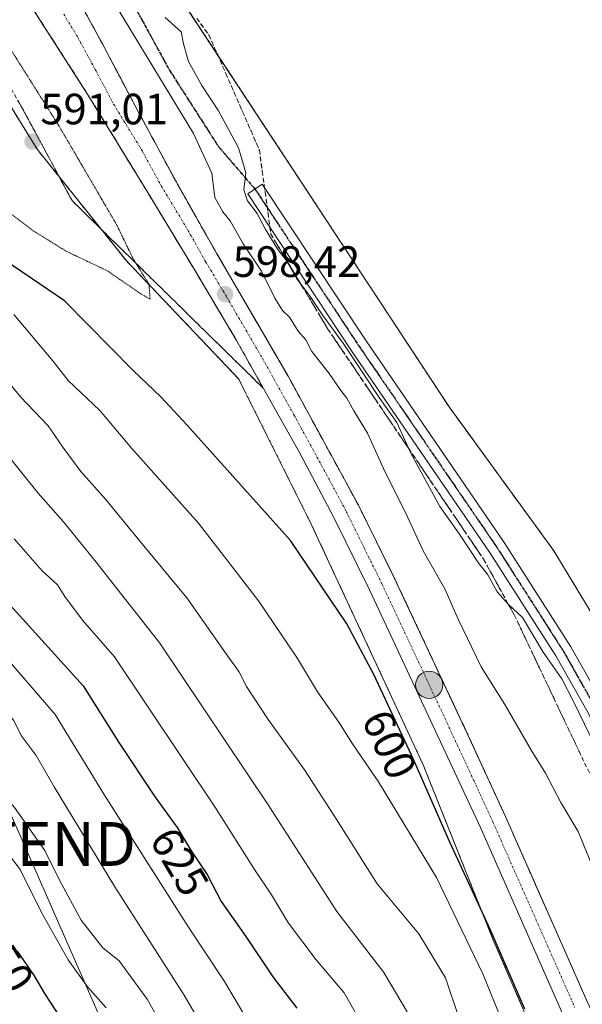
# Model space of a CAD drawing. Units: metres. Extents: x 631018 to 634471, y 4745873 to 4748252.
# Drawn here: x 632316 to 632445, y 4746712 to 4746937 of the extents above; entities that cross this region are included whole.
import ezdxf
from ezdxf.enums import TextEntityAlignment as Align

# ---------------------------------------------------------------- set-up
doc = ezdxf.new("R2010")
doc.units = ezdxf.units.M
doc.header["$MEASUREMENT"] = 0
for name, pattern in [('TRAZO_Y_PUNTO', [1, 0.5, -0.25, 0, -0.25]), ('TRAZOS', [0.75, 0.5, -0.25]), ('TRAZOS2', [0.375, 0.25, -0.125]), ('TRAZOSX2', [1.5, 1, -0.5])]:
    doc.linetypes.add(name, pattern=pattern)
doc.layers.get('0').update_dxf_attribs({"lineweight": 5})
for name, color, linetype, lineweight in [('Arbolado forestal', 92, 'TRAZOS', 0), ('Arbolado forestal CxS', 92, 'Continuous', 0), ('Carretera de calzada única', 19, 'Continuous', 13), ('Carretera de calzada única Cxs', 19, 'Continuous', 13), ('Carretera de calzada única eje', 19, 'TRAZO_Y_PUNTO', 0), ('Carátula', 7, 'Continuous', 5), ('Curva de nivel maestra', 36, 'Continuous', 30), ('Curva de nivel normal', 36, 'Continuous', 0), ('Curva de nivel normal depresión', 36, 'TRAZOS2', 0), ('Núcleo urbano', 19, 'Continuous', 0), ('Núcleo urbano CxS', 19, 'Continuous', 0), ('Pista pavimentada', 135, 'Continuous', 13), ('Pista pavimentada Cxs', 135, 'Continuous', 0), ('Pista pavimentada eje', 135, 'TRAZO_Y_PUNTO', 0), ('Punto de cota en terreno', 7, 'Continuous', 0), ('Punto kilométrico de carretera', 7, 'Continuous', 0), ('Ruta', 19, 'TRAZOS2', 30), ('Rótulo de curva de nivel directora', 19, 'Continuous', 0), ('Rótulo de punto de cota en terreno', 19, 'Continuous', 0), ('Senda', 19, 'TRAZOSX2', 0), ('Talud superficial', 39, 'TRAZOSX2', 0), ('Tendido', 6, 'Continuous', 0), ('Torre de tendido puntual', 7, 'Continuous', 0)]:
    doc.layers.add(name, color=color, linetype=linetype, lineweight=lineweight)
doc.styles.add('Arial', font='txt', dxfattribs={"height": 0.2})

# ---------------------------------------------------------------- blocks, each defined once
blk = doc.blocks.new('*U155')
at = {"layer": 'Arbolado forestal CxS', "color": 92, "linetype": 'Continuous', "lineweight": 0}
blk.add_polyline3d([(632290.68, 4746966.18, 593.93), (632303.42, 4746934.1, 591.54), (632320.05, 4746907.25, 591.12), (632340.5, 4746881.68, 594.57), (632366.08, 4746854.82, 597.61), (632382.7, 4746821.58, 598.27), (632408.27, 4746766.59, 599.13), (632424.21, 4746726.74, 600.18), (632447.91, 4746671.97, 602.04)], dxfattribs=at)
blk = doc.blocks.new('*U197')
at = {"layer": 'Curva de nivel normal', "color": 36, "linetype": 'Continuous', "lineweight": 0}
blk.add_polyline3d([(632350.14, 4746704.24, 640), (632345.2, 4746713.05, 640), (632338.76, 4746721.77, 640), (632335.05, 4746724.75, 640), (632330.08, 4746731.12, 640), (632325.12, 4746740.2, 640), (632321.77, 4746747.02, 640), (632314.89, 4746756.8, 640), (632306.95, 4746765.86, 640), (632301.07, 4746774.98, 640), (632282.34, 4746799.25, 640), (632265.99, 4746818.57, 640), (632258.31, 4746828.42, 640), (632254.24, 4746832.82, 640), (632244.39, 4746843.76, 640), (632230.9, 4746857.2, 640), (632216.03, 4746869.83, 640)], dxfattribs=at)
blk = doc.blocks.new('*U200')
at = {"layer": 'Curva de nivel normal', "color": 36, "linetype": 'Continuous', "lineweight": 0}
blk.add_polyline3d([(632215.71, 4746856.65, 645), (632220, 4746853.54, 645), (632224.15, 4746851.79, 645), (632229.65, 4746847.74, 645), (632235.76, 4746840.34, 645), (632248.39, 4746826.41, 645), (632259.89, 4746813.04, 645), (632272.44, 4746799.14, 645), (632286.86, 4746781.15, 645), (632290.45, 4746775.46, 645), (632293.9, 4746768.48, 645), (632297.65, 4746763.89, 645), (632301.15, 4746759.1, 645), (632309.25, 4746751.64, 645), (632316.13, 4746742.66, 645), (632320.94, 4746732.99, 645), (632327.12, 4746722, 645), (632331.52, 4746715.84, 645), (632335.84, 4746711.03, 645)], dxfattribs=at)
blk = doc.blocks.new('*U203')
at = {"layer": 'Curva de nivel normal', "color": 36, "linetype": 'Continuous', "lineweight": 0}
blk.add_polyline3d([(632210.03, 4746932.99, 615), (632219.58, 4746929.16, 615), (632226.49, 4746925.06, 615), (632235.6, 4746918.18, 615), (632243.83, 4746910.17, 615), (632253.67, 4746899.31, 615), (632263.3, 4746891.3, 615), (632270.69, 4746883.92, 615), (632280.08, 4746875.36, 615), (632285.06, 4746871.88, 615), (632289.03, 4746867.9, 615), (632296.69, 4746858.31, 615), (632302.39, 4746850.43, 615), (632308.39, 4746843.37, 615), (632320.23, 4746828.7, 615), (632326.02, 4746822.15, 615), (632333.24, 4746813.26, 615), (632348.06, 4746794.37, 615), (632372.81, 4746757.48, 615), (632388.52, 4746733.07, 615), (632399.26, 4746719.12, 615), (632404.6, 4746710.12, 615)], dxfattribs=at)
blk = doc.blocks.new('*U217')
at = {"layer": 'Curva de nivel maestra', "color": 36, "linetype": 'Continuous', "lineweight": 30}
blk.add_polyline3d([(632217.58, 4746906.53, 625), (632233.2, 4746894.58, 625), (632244.01, 4746884.79, 625), (632251.47, 4746878.18, 625), (632263.2, 4746866.11, 625), (632273.4, 4746853.52, 625), (632280.75, 4746842.72, 625), (632284.1, 4746839.16, 625), (632288.04, 4746836.51, 625), (632293.41, 4746829.34, 625), (632299.28, 4746821.9, 625), (632304.84, 4746814.38, 625), (632313.87, 4746803.05, 625), (632330.53, 4746784.67, 625), (632338.72, 4746771.69, 625), (632346.98, 4746759.18, 625), (632352.03, 4746752.29, 625), (632355.23, 4746746.9, 625), (632358.86, 4746741.54, 625), (632362.1, 4746735.33, 625), (632367.7, 4746727.33, 625), (632373.88, 4746718.13, 625), (632379.41, 4746710.99, 625)], dxfattribs=at)
blk = doc.blocks.new('*U219')
at = {"layer": 'Curva de nivel maestra', "color": 36, "linetype": 'Continuous', "lineweight": 30}
blk.add_polyline3d([(632326.37, 4746707.29, 650), (632321.78, 4746714.36, 650), (632319.4, 4746718.34, 650), (632315.56, 4746724.03, 650)], dxfattribs=at)
blk = doc.blocks.new('5PATER')
at = {"layer": 'Carátula', "linetype": 'Continuous', "lineweight": 5}
h = blk.add_hatch(color=250, dxfattribs=at)
edge = h.paths.add_edge_path()
edge.add_ellipse((0, 0.01), major_axis=(-1.33, -1.34), ratio=0.999422, start_angle=0, end_angle=360)
blk = doc.blocks.new('5HITCA')
at = {"layer": 'Carátula', "linetype": 'Continuous', "lineweight": 5}
h = blk.add_hatch(color=1, dxfattribs=at)
edge = h.paths.add_edge_path()
edge.add_arc((0, 0), 3.1, 0.0011, 360.0011)
at = {"layer": 'Carátula', "color": 250, "linetype": 'Continuous', "lineweight": 5}
blk.add_circle((0, 0, 0), 3.1, dxfattribs=at)
blk = doc.blocks.new('5TTEND')
blk.add_text('5TTEND', height=10).set_placement((0, 0), align=Align.MIDDLE_CENTER)

msp = doc.modelspace()

# ---------------------------------------------------------------- linework, layer by layer
at = {"layer": 'Arbolado forestal', "color": 92, "linetype": 'TRAZOS', "lineweight": 0}
for points in [[(632213.02, 4747097.13, 597.14), (632258.76, 4747024.14, 597.88), (632269.42, 4747009.47, 597.44), (632274.33, 4747002.72, 597.48), (632290.68, 4746966.18, 593.93), (632303.42, 4746934.1, 591.54), (632320.04, 4746907.25, 591.12), (632340.5, 4746881.68, 594.57), (632366.08, 4746854.82, 597.61), (632382.7, 4746821.58, 598.27), (632408.27, 4746766.59, 599.13), (632424.21, 4746726.74, 600.18), (632447.91, 4746671.97, 602.04), (632491.38, 4746597.81, 603.3), (632523.35, 4746541.54, 607.25), (632550.23, 4746516.85, 599.18)], [(632468.67, 4746744.18, 587.91), (632462.9, 4746757.83, 588.67), (632456.48, 4746779.23, 588.32), (632447.55, 4746799.9, 587.08), (632438.14, 4746815.48, 587.39), (632414.19, 4746848.37, 587.46), (632346.12, 4746951.93, 589.39), (632297.56, 4747025.81, 593.54), (632292.26, 4747033.86, 593.74)]]:
    msp.add_polyline3d(points, dxfattribs=at)
at = {"layer": 'Arbolado forestal CxS', "color": 92, "linetype": 'Continuous', "lineweight": 0}
msp.add_polyline3d([(632447.55, 4746799.9, 587.08), (632438.14, 4746815.48, 587.39), (632414.19, 4746848.37, 587.46), (632346.12, 4746951.93, 589.39)], dxfattribs=at)
at = {"layer": 'Carretera de calzada única', "color": 19, "linetype": 'Continuous', "lineweight": 13}
for points in [[(632613.8, 4746415.07, 599.42), (632606.1, 4746429.16, 599.43), (632564.64, 4746500.32, 599.25), (632555.25, 4746516.05, 599.18), (632545.5, 4746531.56, 599.14), (632526.82, 4746560.09, 599), (632500.19, 4746600.42, 599.02), (632488.67, 4746618.64, 598.85), (632468.78, 4746652.13, 598.78), (632460.51, 4746667.43, 598.91), (632449.98, 4746688.54, 598.77), (632440.03, 4746709.93, 598.71), (632421.35, 4746752.23, 598.52), (632396.01, 4746806.59, 598.4), (632387.87, 4746823.08, 598.2), (632380.05, 4746837.77, 598.25), (632365.6, 4746863.58, 598.23), (632356.07, 4746879.61, 598.2), (632344.92, 4746898.01, 598.12), (632331.64, 4746919.71, 598.21), (632278.76, 4747002.15, 597.98)], [(632320.55, 4746956.56, 597.85), (632327.05, 4746945.88, 597.82), (632335.03, 4746931.19, 598.03), (632343.37, 4746915.43, 598.2), (632351.85, 4746899.73, 598.3), (632361.03, 4746883.51, 598.35), (632377.41, 4746855.39, 598.29), (632393.46, 4746825.93, 598.31), (632401.66, 4746809.33, 598.59), (632418.35, 4746773.76, 598.57), (632427.05, 4746754.81, 598.72), (632445.75, 4746712.51, 598.73), (632455.64, 4746691.26, 598.78), (632466.07, 4746670.32, 598.83), (632474.26, 4746655.19, 598.72), (632494.01, 4746621.93, 598.66), (632505.46, 4746603.82, 598.97), (632532.05, 4746563.55, 599.13), (632550.78, 4746534.93, 599.17), (632560.6, 4746519.33, 599.2), (632570.03, 4746503.51, 599.14), (632611.57, 4746432.23, 599.53), (632619.33, 4746418.01, 599.61)]]:
    msp.add_polyline3d(points, dxfattribs=at)
at = {"layer": 'Carretera de calzada única Cxs', "color": 19, "linetype": 'Continuous', "lineweight": 13}
for points in [[(632613.8, 4746415.07, 599.42), (632606.1, 4746429.16, 599.43), (632564.64, 4746500.32, 599.25), (632555.25, 4746516.05, 599.18), (632545.5, 4746531.56, 599.14), (632526.82, 4746560.09, 599), (632500.19, 4746600.42, 599.02), (632488.67, 4746618.64, 598.85), (632468.78, 4746652.13, 598.78), (632460.51, 4746667.43, 598.91), (632449.98, 4746688.54, 598.77), (632440.03, 4746709.93, 598.71), (632421.35, 4746752.23, 598.52), (632396.01, 4746806.59, 598.4), (632387.87, 4746823.08, 598.2), (632380.05, 4746837.77, 598.25), (632365.6, 4746863.58, 598.23), (632356.07, 4746879.61, 598.2), (632344.92, 4746898.01, 598.12), (632331.64, 4746919.71, 598.21), (632278.76, 4747002.15, 597.98)], [(632327.05, 4746945.88, 597.82), (632335.03, 4746931.19, 598.03), (632343.37, 4746915.43, 598.2), (632351.85, 4746899.73, 598.3), (632361.03, 4746883.51, 598.35), (632377.41, 4746855.39, 598.29), (632393.46, 4746825.93, 598.31), (632401.66, 4746809.33, 598.59), (632418.35, 4746773.76, 598.57), (632427.05, 4746754.81, 598.72), (632445.75, 4746712.51, 598.73), (632455.64, 4746691.26, 598.78), (632466.07, 4746670.32, 598.83), (632474.26, 4746655.19, 598.72), (632494.01, 4746621.93, 598.66), (632505.46, 4746603.82, 598.97), (632532.05, 4746563.55, 599.13), (632550.78, 4746534.93, 599.17), (632560.6, 4746519.33, 599.2), (632570.03, 4746503.51, 599.14), (632611.57, 4746432.23, 599.53), (632619.33, 4746418.01, 599.61)]]:
    msp.add_polyline3d(points, dxfattribs=at)
at = {"layer": 'Carretera de calzada única eje', "color": 19, "linetype": 'TRAZO_Y_PUNTO', "lineweight": 0}
msp.add_polyline3d([(632326.1, 4746938.13, 598.19), (632329.35, 4746932.79, 598.24), (632333.33, 4746925.44, 598.27), (632337.51, 4746917.57, 598.31), (632344.14, 4746906.72, 598.33), (632348.39, 4746898.86, 598.35), (632353.96, 4746889.67, 598.33), (632358.55, 4746881.56, 598.35), (632363.32, 4746873.54, 598.39), (632371.51, 4746859.48, 598.45), (632378.73, 4746846.58, 598.42), (632386.76, 4746831.85, 598.51), (632390.67, 4746824.51, 598.51), (632394.76, 4746816.19, 598.47), (632398.83, 4746807.96, 598.57), (632407.17, 4746790.18, 598.62), (632419.85, 4746762.99, 598.68), (632424.21, 4746753.51, 598.71), (632433.55, 4746732.36, 598.77), (632442.89, 4746711.22, 598.81)], dxfattribs=at)
at = {"layer": 'Curva de nivel maestra', "color": 36, "linetype": 'Continuous', "lineweight": 30}
msp.add_polyline3d([(632431.48, 4746710.72, 600), (632423.73, 4746728.64, 600), (632414.32, 4746748.9, 600), (632406.1, 4746767.68, 600), (632397.02, 4746787.25, 600), (632390.81, 4746798.84, 600), (632377.91, 4746817.82, 600), (632354.23, 4746844.29, 600), (632348.33, 4746850.68, 600), (632342.02, 4746856.61, 600), (632326.25, 4746872.59, 600), (632308.86, 4746884.43, 600), (632295.12, 4746894.25, 600), (632281.78, 4746906.29, 600), (632270.9, 4746917.62, 600), (632263.97, 4746928.09, 600), (632260.27, 4746940.97, 600)], dxfattribs=at)
at = {"layer": 'Curva de nivel normal', "color": 36, "linetype": 'Continuous', "lineweight": 0}
for points in [[(632338.71, 4746938.96, 595), (632355.76, 4746910.84, 595), (632359.96, 4746901.8, 595), (632360.61, 4746896.23, 595), (632362.45, 4746892.96, 595), (632364.18, 4746890.92, 595), (632367.12, 4746885.67, 595), (632371.3, 4746879.37, 595), (632374.33, 4746873.24, 595), (632376.14, 4746870.38, 595), (632377.7, 4746868.87, 595), (632379.73, 4746865.68, 595), (632381.46, 4746863.69, 595), (632382.8, 4746861.03, 595), (632386.74, 4746855.98, 595), (632389.42, 4746852.09, 595), (632390.83, 4746850.36, 595), (632392.39, 4746847.46, 595), (632395.52, 4746842.38, 595), (632399.55, 4746833.46, 595), (632404.13, 4746824.38, 595), (632408.23, 4746815.48, 595), (632413.2, 4746806.78, 595), (632416.3, 4746799.87, 595), (632421.53, 4746789, 595), (632426.92, 4746780.35, 595), (632433.1, 4746769.68, 595), (632436.19, 4746764.71, 595), (632439.74, 4746757.99, 595), (632443.66, 4746751.33, 595), (632447.51, 4746742.06, 595)], [(632448.92, 4746768.02, 590), (632442.6, 4746781.07, 590), (632439.98, 4746786.27, 590), (632435.72, 4746792.34, 590), (632430.94, 4746800.27, 590), (632427.8, 4746803.23, 590), (632425.21, 4746806.12, 590), (632423.01, 4746809.98, 590), (632420.81, 4746812.84, 590), (632416.56, 4746819.33, 590), (632412.06, 4746825.64, 590), (632405.42, 4746837.81, 590), (632402.21, 4746844.81, 590), (632398.33, 4746850.33, 590), (632390.1, 4746862.7, 590), (632385.34, 4746869.26, 590), (632382.29, 4746873.87, 590), (632379.41, 4746877.66, 590), (632376.98, 4746881.89, 590), (632375.08, 4746884.32, 590), (632372.14, 4746889.06, 590), (632370.3, 4746892.55, 590), (632368.08, 4746895.46, 590), (632367.3, 4746898, 590), (632367.7, 4746901.83, 590), (632366.02, 4746907.54, 590), (632361.48, 4746916.06, 590), (632357.64, 4746921.81, 590), (632354.62, 4746927.31, 590), (632353.51, 4746931.36, 590), (632352.92, 4746934.11, 590), (632349.33, 4746937.36, 590)], [(632369.47, 4746705.88, 630), (632362.87, 4746717.04, 630), (632354.59, 4746729.52, 630), (632335.46, 4746759.62, 630), (632324.14, 4746778.05, 630), (632311.19, 4746792.99, 630), (632302.79, 4746803.33, 630), (632299.79, 4746805.9, 630), (632297.87, 4746806.19, 630), (632295.86, 4746807.77, 630), (632293.6, 4746811.58, 630), (632285.25, 4746823.07, 630), (632266.84, 4746846.03, 630), (632250.52, 4746864.07, 630), (632240.29, 4746874.12, 630), (632235.71, 4746878.9, 630), (632231.66, 4746882.29, 630), (632225.43, 4746887.76, 630), (632217.86, 4746893.25, 630), (632211.4, 4746898.38, 630)], [(632359.57, 4746703.75, 635), (632353.67, 4746713.92, 635), (632337.81, 4746738.72, 635), (632323.96, 4746761.54, 635), (632319.78, 4746768.7, 635), (632316.36, 4746773.27, 635), (632314.71, 4746776.74, 635), (632311.77, 4746780.16, 635), (632304.95, 4746784.88, 635), (632301.14, 4746788.64, 635), (632293.43, 4746798.92, 635), (632275.85, 4746820.22, 635), (632264.08, 4746834.88, 635), (632250.34, 4746850.91, 635), (632243.6, 4746857.94, 635), (632239.42, 4746862.7, 635), (632235.54, 4746865.82, 635), (632229.7, 4746871.1, 635), (632217.75, 4746881.04, 635), (632201.12, 4746892.7, 635)], [(632314.72, 4746869.49, 605), (632323.62, 4746858.91, 605), (632327.16, 4746854.4, 605), (632334.34, 4746847.58, 605), (632341.65, 4746838.9, 605), (632356.89, 4746821.8, 605), (632370.6, 4746804.05, 605), (632379.51, 4746790.92, 605), (632384.14, 4746783.29, 605), (632388.96, 4746776.31, 605), (632392.08, 4746771.35, 605), (632398.09, 4746762.67, 605), (632411.3, 4746740.87, 605), (632421.87, 4746718.86, 605), (632428.69, 4746702.11, 605)], [(632416.35, 4746709.08, 610), (632413.34, 4746717.92, 610), (632407.29, 4746727.96, 610), (632397.78, 4746739.4, 610), (632388.35, 4746754.27, 610), (632381.11, 4746765.43, 610), (632372.82, 4746776.91, 610), (632367.9, 4746784.48, 610), (632366.15, 4746787.93, 610), (632363.2, 4746791.94, 610), (632354.28, 4746804.71, 610), (632342.91, 4746818.45, 610), (632335.64, 4746827.32, 610), (632330.04, 4746833.64, 610), (632325.87, 4746839.18, 610), (632322.54, 4746844.04, 610), (632316.2, 4746850.64, 610), (632307.66, 4746861.02, 610)], [(632394.72, 4746706.57, 620), (632390.23, 4746714.47, 620), (632383.79, 4746722.02, 620), (632377.5, 4746730.41, 620), (632373.6, 4746736.84, 620), (632369.74, 4746742.65, 620), (632360.96, 4746756.55, 620), (632337.71, 4746791.28, 620), (632330.42, 4746799.66, 620), (632326.36, 4746805.03, 620), (632324.68, 4746807.74, 620), (632321.2, 4746810.93, 620), (632314.75, 4746818.23, 620)]]:
    msp.add_polyline3d(points, dxfattribs=at)
at = {"layer": 'Curva de nivel normal depresión', "color": 36, "linetype": 'TRAZOS2', "lineweight": 0}
for points in [[(632345.83, 4746873, 595), (632345.62, 4746876.34, 595), (632342.04, 4746882.09, 595), (632338.19, 4746890.02, 595), (632324.96, 4746912.68, 595), (632295.6, 4746959.24, 595)], [(632274.25, 4746947.64, 595), (632276.96, 4746935.49, 595), (632278.71, 4746930.29, 595), (632282.5, 4746925.41, 595), (632290.65, 4746916.17, 595), (632294.23, 4746912.56, 595), (632297.56, 4746908.74, 595), (632299.18, 4746907.08, 595), (632301, 4746904.25, 595), (632307.72, 4746896.96, 595), (632314.16, 4746892.41, 595), (632319.35, 4746888.49, 595), (632326.75, 4746883.91, 595), (632336.03, 4746879.5, 595), (632343.76, 4746874.19, 595), (632345.83, 4746873, 595)]]:
    msp.add_polyline3d(points, dxfattribs=at)
at = {"layer": 'Núcleo urbano', "color": 19, "linetype": 'Continuous', "lineweight": 0}
for points in [[(632213.02, 4747097.13, 597.14), (632258.76, 4747024.14, 597.88), (632269.42, 4747009.47, 597.44), (632274.33, 4747002.72, 597.48), (632290.68, 4746966.18, 593.93), (632303.42, 4746934.1, 591.54), (632320.04, 4746907.25, 591.12), (632340.5, 4746881.68, 594.57), (632366.08, 4746854.82, 597.61), (632382.7, 4746821.58, 598.27), (632408.27, 4746766.59, 599.13), (632424.21, 4746726.74, 600.18), (632447.91, 4746671.97, 602.04), (632491.38, 4746597.81, 603.3), (632523.35, 4746541.54, 607.25), (632550.23, 4746516.85, 599.18)], [(632468.67, 4746744.18, 587.91), (632462.9, 4746757.83, 588.67), (632456.48, 4746779.23, 588.32), (632447.55, 4746799.9, 587.08), (632438.14, 4746815.48, 587.39), (632414.19, 4746848.37, 587.46), (632346.12, 4746951.93, 589.39), (632297.56, 4747025.81, 593.54), (632292.26, 4747033.86, 593.74)]]:
    msp.add_polyline3d(points, dxfattribs=at)
at = {"layer": 'Núcleo urbano CxS', "color": 19, "linetype": 'Continuous', "lineweight": 0}
for points in [[(632176.58, 4747236.44, 593.74), (632255.76, 4747096.7, 595.38), (632285.81, 4747043.68, 597.3), (632292.26, 4747033.86, 593.74), (632346.12, 4746951.93, 589.39), (632414.19, 4746848.37, 587.46), (632438.14, 4746815.48, 587.39), (632447.55, 4746799.9, 587.08), (632456.48, 4746779.23, 588.32), (632462.9, 4746757.83, 588.67), (632468.67, 4746744.17, 587.91), (632473.23, 4746733.39, 587.7), (632475.13, 4746728.44, 587.44), (632499.18, 4746665.86, 586.67), (632506.49, 4746648.7, 587.32), (632514.54, 4746635.63, 587.35), (632529.74, 4746597.81, 589.28), (632535.37, 4746572.49, 596.57), (632571.99, 4746516.51, 599.73), (632596.23, 4746484, 599.89), (632614.13, 4746463.54, 598.91), (632635.87, 4746420.07, 597.25)], [(632606.68, 4746421.43, 599.08), (632586.26, 4746448.4, 601.75), (632577.18, 4746456.03, 604.3), (632564.27, 4746487.84, 600.73), (632550.23, 4746516.85, 599.18), (632523.35, 4746541.54, 607.25), (632491.38, 4746597.81, 603.3), (632447.91, 4746671.97, 602.04), (632424.21, 4746726.74, 600.18), (632408.27, 4746766.59, 599.13), (632382.7, 4746821.58, 598.27), (632366.08, 4746854.82, 597.61), (632340.5, 4746881.68, 594.57), (632320.05, 4746907.25, 591.12), (632303.42, 4746934.1, 591.54), (632290.68, 4746966.18, 593.93), (632274.33, 4747002.72, 597.48), (632258.76, 4747024.14, 597.88), (632213.02, 4747097.13, 597.14)]]:
    msp.add_polyline3d(points, dxfattribs=at)
at = {"layer": 'Pista pavimentada', "color": 135, "linetype": 'Continuous', "lineweight": 13}
msp.add_polyline3d([(632487.1, 4746672.91, 588.02), (632471.9, 4746713.54, 588.66), (632465.01, 4746732.3, 588.97), (632456.25, 4746755.98, 589.19), (632450.36, 4746769.87, 589.6), (632445.67, 4746779.02, 589.64), (632438.6, 4746791.52, 589.65), (632423.46, 4746815.18, 589.48), (632391.9, 4746861.2, 589.74), (632368.16, 4746897.05, 590.12), (632371.5, 4746899.26, 589.4), (632395.22, 4746863.44, 589.4), (632426.79, 4746817.39, 589.42), (632442.02, 4746793.58, 589.45), (632449.19, 4746780.92, 589.32), (632453.99, 4746771.57, 589.3), (632459.97, 4746757.46, 589.14), (632468.77, 4746733.68, 588.59), (632475.65, 4746714.93, 588.56), (632490.82, 4746674.41, 588.02)], dxfattribs=at)
at = {"layer": 'Pista pavimentada Cxs', "color": 135, "linetype": 'Continuous', "lineweight": 0}
msp.add_polyline3d([(632487.1, 4746672.91, 588.02), (632471.9, 4746713.54, 588.66), (632465.01, 4746732.3, 588.97), (632456.25, 4746755.98, 589.19), (632450.36, 4746769.87, 589.6), (632445.67, 4746779.02, 589.64), (632438.6, 4746791.52, 589.65), (632423.46, 4746815.18, 589.48), (632391.9, 4746861.2, 589.74), (632368.16, 4746897.05, 590.12), (632371.5, 4746899.26, 589.4), (632395.22, 4746863.44, 589.4), (632426.79, 4746817.39, 589.42), (632442.02, 4746793.58, 589.45), (632449.19, 4746780.92, 589.32), (632453.99, 4746771.57, 589.3), (632459.97, 4746757.46, 589.14), (632468.77, 4746733.68, 588.59), (632475.65, 4746714.93, 588.56), (632490.82, 4746674.41, 588.02)], dxfattribs=at)
at = {"layer": 'Pista pavimentada eje', "color": 135, "linetype": 'TRAZO_Y_PUNTO', "lineweight": 0}
msp.add_polyline3d([(632369.83, 4746898.15, 589.71), (632393.56, 4746862.32, 589.53), (632425.12, 4746816.28, 589.49), (632440.31, 4746792.55, 589.51), (632447.43, 4746779.97, 589.32), (632452.18, 4746770.72, 589.28), (632458.11, 4746756.72, 589.13), (632466.89, 4746732.99, 588.83), (632473.77, 4746714.24, 588.62), (632488.96, 4746673.66, 588.01), (632499.87, 4746648.27, 587.95), (632506.99, 4746634.74, 587.85), (632513.16, 4746625.01, 587.75), (632519.97, 4746616.84, 587.69)], dxfattribs=at)
at = {"layer": 'Ruta', "color": 19, "linetype": 'TRAZOS2', "lineweight": 30}
for points in [[(632422.86, 4747086.14, 589.13), (632409.76, 4747077.51, 588.08), (632399.45, 4747080.69, 588.67), (632389.39, 4747087.17, 588.21), (632379.51, 4747088.4, 589.34), (632367.08, 4747077.82, 589.37), (632362.58, 4747071.47, 589.29), (632356.5, 4747068.03, 589.53), (632347.76, 4747065.91, 590.88), (632335.06, 4747062.48, 592.19), (632319.19, 4747056.13, 592.32), (632310.19, 4747050.57, 592.39), (632302.78, 4747043.95, 592.89), (632297.76, 4747040.51, 593.3), (632292.01, 4747035.54, 593.75), (632291.35, 4747028.93, 593.94), (632298.29, 4747016.36, 593.54), (632306.23, 4747003.79, 593.07), (632323.76, 4746976.01, 592.33), (632333.02, 4746956.83, 592.39), (632350.22, 4746925.41, 592.63), (632361.46, 4746907.88, 592.17), (632369.83, 4746898.15, 589.71)], [(632369.83, 4746898.15, 589.71), (632393.56, 4746862.32, 589.53), (632425.12, 4746816.28, 589.49), (632440.31, 4746792.55, 589.51), (632447.43, 4746779.97, 589.32), (632452.18, 4746770.72, 589.28), (632458.11, 4746756.72, 589.13), (632466.89, 4746732.99, 588.83), (632473.77, 4746714.24, 588.62), (632488.96, 4746673.66, 588.01), (632499.87, 4746648.27, 587.95), (632506.99, 4746634.74, 587.85), (632513.16, 4746625.01, 587.75), (632519.97, 4746616.84, 587.69)]]:
    msp.add_polyline3d(points, dxfattribs=at)
at = {"layer": 'Senda', "color": 19, "linetype": 'TRAZOSX2', "lineweight": 0}
msp.add_polyline3d([(632422.86, 4747086.14, 589.13), (632409.76, 4747077.51, 588.08), (632399.45, 4747080.69, 588.67), (632389.39, 4747087.17, 588.21), (632379.51, 4747088.4, 589.34), (632367.08, 4747077.82, 589.37), (632362.58, 4747071.47, 589.29), (632356.5, 4747068.03, 589.53), (632347.76, 4747065.91, 590.88), (632335.06, 4747062.48, 592.19), (632319.19, 4747056.13, 592.32), (632310.19, 4747050.57, 592.39), (632302.78, 4747043.95, 592.89), (632297.76, 4747040.51, 593.3), (632292.01, 4747035.54, 593.75), (632291.35, 4747028.93, 593.94), (632298.29, 4747016.36, 593.54), (632306.23, 4747003.79, 593.07), (632323.76, 4746976.01, 592.33), (632333.02, 4746956.83, 592.39), (632350.22, 4746925.41, 592.63), (632361.46, 4746907.88, 592.17), (632369.83, 4746898.15, 589.71)], dxfattribs=at)
at = {"layer": 'Talud superficial', "color": 39, "linetype": 'TRAZOSX2', "lineweight": 0}
for points in [[(632318.5, 4746940.2, 598.42), (632323.76, 4746932, 598.42), (632326.38, 4746927.9, 598.42), (632329.01, 4746923.81, 598.42), (632331.64, 4746919.71, 598.42), (632333.85, 4746916.09, 598.42), (632336.07, 4746912.48, 598.42), (632340.49, 4746905.24, 598.42), (632342.71, 4746901.63, 598.42), (632344.92, 4746898.01, 598.42), (632356.07, 4746879.61, 598.42), (632360.83, 4746871.59, 598.42), (632363.22, 4746867.59, 598.42), (632365.6, 4746863.58, 598.42), (632367.64, 4746859.93, 598.42), (632369.68, 4746856.29, 598.42), (632371.72, 4746852.64, 598.42)], [(632304.5, 4746937.85, 598.09), (632306.9, 4746933.66, 598.09), (632309.29, 4746929.47, 598.09), (632311.69, 4746925.28, 598.09), (632314.08, 4746921.1, 598.09), (632316.48, 4746916.91, 598.09), (632318.79, 4746912.63, 598.09), (632321.09, 4746908.35, 598.09), (632323.4, 4746904.08, 598.09), (632325.7, 4746899.8, 598.09), (632328.01, 4746895.52, 598.09), (632331.37, 4746892.22, 598.09), (632334.74, 4746888.92, 598.09), (632338.1, 4746885.62, 598.09), (632341.46, 4746882.33, 598.09), (632344.82, 4746879.03, 598.09), (632348.19, 4746875.73, 598.09), (632358.27, 4746865.83, 598.09), (632361.64, 4746862.54, 598.09), (632371.72, 4746852.64, 598.09)], [(632320.25, 4746937.47, 598.05), (632321.13, 4746936.1, 598.12), (632322.01, 4746934.73, 598.16), (632322.88, 4746933.37, 598.13), (632323.76, 4746932, 598.06), (632324.63, 4746930.63, 598.06), (632325.51, 4746929.27, 598.12), (632326.38, 4746927.9, 598.21), (632327.26, 4746926.54, 598.16), (632328.13, 4746925.17, 598.12), (632329.01, 4746923.81, 598.11), (632329.89, 4746922.44, 598.11), (632330.76, 4746921.08, 598.14), (632331.64, 4746919.71, 598.21), (632332.38, 4746918.5, 598.21), (632333.11, 4746917.3, 598.16), (632333.85, 4746916.09, 598.13), (632334.59, 4746914.89, 598.13), (632335.33, 4746913.68, 598.16), (632336.07, 4746912.48, 598.15), (632336.81, 4746911.27, 598.15), (632337.54, 4746910.07, 598.13), (632338.28, 4746908.86, 598.12), (632339.02, 4746907.65, 598.11), (632339.75, 4746906.45, 598.11), (632340.49, 4746905.24, 598.15), (632341.23, 4746904.04, 598.22), (632341.97, 4746902.83, 598.21), (632342.71, 4746901.63, 598.16), (632343.45, 4746900.42, 598.13), (632344.18, 4746899.22, 598.13), (632344.92, 4746898.01, 598.12), (632345.66, 4746896.78, 598.12), (632346.41, 4746895.56, 598.16), (632347.15, 4746894.33, 598.15), (632347.89, 4746893.1, 598.14), (632348.64, 4746891.88, 598.14), (632349.38, 4746890.65, 598.15), (632350.12, 4746889.42, 598.17), (632350.87, 4746888.2, 598.2), (632351.61, 4746886.97, 598.2), (632352.35, 4746885.74, 598.18), (632353.1, 4746884.52, 598.17), (632353.84, 4746883.29, 598.16), (632354.58, 4746882.06, 598.13), (632355.33, 4746880.84, 598.14), (632356.07, 4746879.61, 598.2), (632356.86, 4746878.27, 598.25), (632357.66, 4746876.94, 598.2), (632358.45, 4746875.6, 598.18), (632359.24, 4746874.26, 598.19), (632360.04, 4746872.93, 598.18), (632360.83, 4746871.59, 598.2), (632361.63, 4746870.26, 598.27), (632362.42, 4746868.92, 598.25), (632363.22, 4746867.59, 598.19), (632364.01, 4746866.25, 598.15), (632364.81, 4746864.92, 598.16), (632365.6, 4746863.58, 598.23), (632366.28, 4746862.36, 598.27), (632366.96, 4746861.15, 598.26), (632367.64, 4746859.93, 598.23), (632368.32, 4746858.72, 598.21), (632369, 4746857.5, 598.2), (632369.68, 4746856.29, 598.21), (632370.36, 4746855.07, 598.25), (632371.04, 4746853.86, 598.32), (632371.04, 4746853.86, 598.32), (632371.72, 4746852.64, 598.35), (632370.6, 4746853.74, 598.25), (632369.48, 4746854.84, 598.12), (632368.36, 4746855.94, 598.03), (632367.24, 4746857.04, 597.99), (632366.12, 4746858.14, 597.91), (632365, 4746859.24, 597.64), (632363.88, 4746860.34, 597.45), (632362.76, 4746861.44, 597.33), (632361.64, 4746862.54, 597.29), (632360.52, 4746863.64, 597.14), (632359.39, 4746864.73, 596.92), (632358.27, 4746865.83, 596.75), (632357.15, 4746866.93, 596.62), (632356.03, 4746868.03, 596.53), (632354.91, 4746869.13, 596.39), (632353.79, 4746870.23, 596.25), (632352.67, 4746871.33, 596.09), (632351.55, 4746872.43, 595.92), (632350.43, 4746873.53, 595.83), (632349.31, 4746874.63, 595.76), (632348.19, 4746875.73, 595.64), (632347.07, 4746876.83, 595.47), (632345.94, 4746877.93, 595.33), (632344.82, 4746879.03, 595.21), (632343.7, 4746880.13, 595.11), (632342.58, 4746881.23, 594.94), (632341.46, 4746882.33, 594.71), (632340.34, 4746883.43, 594.58), (632339.22, 4746884.52, 594.41), (632338.1, 4746885.62, 594.08), (632336.98, 4746886.72, 593.58), (632335.86, 4746887.82, 593.17), (632334.74, 4746888.92, 592.97), (632333.62, 4746890.02, 592.86), (632332.49, 4746891.12, 592.58), (632331.37, 4746892.22, 592.19), (632330.25, 4746893.32, 592.07), (632329.13, 4746894.42, 592.08), (632328.01, 4746895.52, 591.98), (632327.24, 4746896.95, 591.8), (632326.47, 4746898.37, 591.5), (632325.7, 4746899.8, 591.72), (632324.93, 4746901.23, 591.79), (632324.17, 4746902.65, 591.67), (632323.4, 4746904.08, 591.49), (632322.63, 4746905.5, 591.35), (632321.86, 4746906.93, 591.07), (632321.09, 4746908.35, 590.96), (632320.32, 4746909.78, 591.39), (632319.56, 4746911.2, 591.64), (632318.79, 4746912.63, 591.65), (632318.02, 4746914.06, 591.57), (632317.25, 4746915.48, 591.6), (632316.48, 4746916.91, 591.59), (632315.68, 4746918.31, 591.79)], [(632331.04, 4746938.53, 597.9), (632333.03, 4746934.86, 597.9), (632335.03, 4746931.19, 597.9), (632337.12, 4746927.25, 597.9), (632341.28, 4746919.37, 597.9), (632343.37, 4746915.43, 597.9), (632345.49, 4746911.5, 597.9), (632347.61, 4746907.58, 597.9), (632349.73, 4746903.65, 597.9), (632351.85, 4746899.73, 597.9), (632354.14, 4746895.67, 597.9), (632356.44, 4746891.62, 597.9), (632358.74, 4746887.56, 597.9), (632361.03, 4746883.51, 597.9), (632363.37, 4746879.49, 597.9), (632365.71, 4746875.48, 597.9), (632372.73, 4746863.42, 597.9), (632375.07, 4746859.41, 597.9), (632377.41, 4746855.39, 597.9), (632393.46, 4746825.93, 597.9), (632401.66, 4746809.33, 597.9), (632418.35, 4746773.76, 597.9), (632427.05, 4746754.81, 597.9), (632440.7, 4746723.93, 597.9)], [(632445.19, 4746713.78, 598.71), (632444.63, 4746715.05, 598.65), (632444.07, 4746716.32, 598.62), (632443.51, 4746717.59, 598.61), (632442.94, 4746718.85, 598.61), (632442.38, 4746720.12, 598.59), (632441.82, 4746721.39, 598.64), (632441.26, 4746722.66, 598.69), (632440.7, 4746723.93, 598.67), (632439.9, 4746725.75, 598.63), (632439.09, 4746727.56, 598.62), (632438.29, 4746729.38, 598.63), (632437.49, 4746731.2, 598.67), (632436.69, 4746733.01, 598.75), (632435.88, 4746734.83, 598.73), (632435.08, 4746736.65, 598.69), (632434.28, 4746738.46, 598.67), (632433.47, 4746740.28, 598.66), (632432.67, 4746742.09, 598.69), (632431.87, 4746743.91, 598.74), (632431.06, 4746745.73, 598.72), (632430.26, 4746747.54, 598.69), (632429.46, 4746749.36, 598.67), (632428.66, 4746751.18, 598.68), (632427.85, 4746752.99, 598.71), (632427.05, 4746754.81, 598.72), (632426.26, 4746756.53, 598.73), (632425.47, 4746758.26, 598.7), (632424.68, 4746759.98, 598.61), (632423.89, 4746761.7, 598.56), (632423.1, 4746763.42, 598.57), (632422.3, 4746765.15, 598.63), (632421.51, 4746766.87, 598.76), (632420.72, 4746768.59, 598.75), (632419.93, 4746770.31, 598.65), (632419.14, 4746772.04, 598.59), (632418.35, 4746773.76, 598.57), (632417.52, 4746775.54, 598.56), (632416.68, 4746777.32, 598.65), (632415.85, 4746779.1, 598.65), (632415.01, 4746780.87, 598.6), (632414.18, 4746782.65, 598.57), (632413.34, 4746784.43, 598.54), (632412.51, 4746786.21, 598.55), (632411.67, 4746787.99, 598.68), (632410.84, 4746789.77, 598.61), (632410, 4746791.55, 598.51), (632409.17, 4746793.32, 598.46), (632408.34, 4746795.1, 598.43), (632407.5, 4746796.88, 598.48), (632406.67, 4746798.66, 598.62), (632405.83, 4746800.44, 598.57), (632405, 4746802.22, 598.51), (632404.16, 4746803.99, 598.47), (632403.33, 4746805.77, 598.43), (632402.49, 4746807.55, 598.48), (632401.66, 4746809.33, 598.59), (632400.84, 4746810.99, 598.57), (632400.02, 4746812.65, 598.54), (632399.2, 4746814.31, 598.43), (632398.38, 4746815.97, 598.32), (632397.56, 4746817.63, 598.35), (632396.74, 4746819.29, 598.48), (632395.92, 4746820.95, 598.45), (632395.1, 4746822.61, 598.39), (632394.28, 4746824.27, 598.33), (632393.46, 4746825.93, 598.31), (632392.55, 4746827.59, 598.38), (632391.65, 4746829.26, 598.5), (632390.74, 4746830.92, 598.44), (632389.83, 4746832.59, 598.39), (632388.92, 4746834.25, 598.35), (632388.02, 4746835.92, 598.34), (632387.11, 4746837.58, 598.41), (632386.2, 4746839.25, 598.46), (632385.3, 4746840.91, 598.38), (632384.39, 4746842.58, 598.35), (632383.48, 4746844.24, 598.35), (632382.58, 4746845.91, 598.34), (632381.67, 4746847.57, 598.38), (632380.76, 4746849.24, 598.34), (632379.85, 4746850.9, 598.3), (632378.95, 4746852.57, 598.3), (632378.04, 4746854.23, 598.28), (632377.41, 4746855.39, 598.29), (632376.63, 4746856.73, 598.42), (632375.85, 4746858.07, 598.43), (632375.07, 4746859.41, 598.29), (632374.29, 4746860.75, 598.16), (632373.51, 4746862.08, 598.13), (632372.73, 4746863.42, 598.21), (632371.95, 4746864.76, 598.24), (632371.17, 4746866.1, 598.27), (632370.39, 4746867.44, 598.21), (632369.61, 4746868.78, 598.13), (632368.83, 4746870.12, 597.97), (632368.05, 4746871.46, 597.97), (632367.27, 4746872.8, 598.12), (632366.49, 4746874.14, 598.33), (632365.71, 4746875.48, 598.2), (632364.93, 4746876.82, 598.12), (632364.15, 4746878.15, 598.1), (632363.37, 4746879.49, 598.01), (632362.59, 4746880.83, 598.03), (632361.81, 4746882.17, 598.23), (632361.03, 4746883.51, 598.35), (632360.27, 4746884.86, 598.02), (632359.5, 4746886.21, 597.83), (632358.74, 4746887.56, 597.78), (632357.97, 4746888.91, 597.84), (632357.21, 4746890.27, 598.03), (632356.44, 4746891.62, 598.35), (632355.67, 4746892.97, 598.33), (632354.91, 4746894.32, 598.17), (632354.14, 4746895.67, 598), (632353.38, 4746897.02, 597.96), (632352.61, 4746898.38, 598.06), (632351.85, 4746899.73, 598.3), (632351.14, 4746901.04, 598.41), (632350.44, 4746902.34, 598.4), (632349.73, 4746903.65, 598.39), (632349.02, 4746904.96, 598.31), (632348.32, 4746906.27, 598.28), (632347.61, 4746907.58, 598.29), (632346.9, 4746908.89, 598.32), (632346.2, 4746910.19, 598.33), (632345.49, 4746911.5, 598.31), (632344.78, 4746912.81, 598.29), (632344.08, 4746914.12, 598.25), (632343.37, 4746915.43, 598.2), (632342.67, 4746916.74, 598.21), (632341.98, 4746918.06, 598.27), (632341.28, 4746919.37, 598.29), (632340.59, 4746920.68, 598.23), (632339.89, 4746922, 598.2), (632339.2, 4746923.31, 598.18), (632338.51, 4746924.62, 598.08), (632337.81, 4746925.94, 598.04), (632337.12, 4746927.25, 598.1), (632336.42, 4746928.56, 598.23), (632335.73, 4746929.88, 598.11), (632335.03, 4746931.19, 598.03), (632334.36, 4746932.41, 597.98), (632333.7, 4746933.64, 597.96), (632333.03, 4746934.86, 597.89), (632332.37, 4746936.08, 597.92), (632331.7, 4746937.31, 598.03)], [(632356.51, 4746937.14, 588.79), (632357.44, 4746935.88, 588.79), (632358.38, 4746934.62, 588.75), (632359.31, 4746933.36, 588.65), (632359.95, 4746931.9, 588.42), (632360.59, 4746930.43, 588.23), (632361.23, 4746928.97, 588.08), (632361.87, 4746927.51, 588.02), (632362.51, 4746926.05, 587.99), (632363.15, 4746924.59, 587.95), (632363.79, 4746923.13, 587.99), (632364.43, 4746921.66, 588.17), (632365.07, 4746920.2, 588.22), (632365.71, 4746918.74, 588.12), (632366.36, 4746917.27, 587.95), (632367, 4746915.81, 587.93), (632367.64, 4746914.35, 587.94), (632368.28, 4746912.89, 588.05), (632368.92, 4746911.43, 588.22), (632369.56, 4746909.97, 588.25), (632370.2, 4746908.5, 588.14), (632370.84, 4746907.04, 588.18), (632371.06, 4746905.44, 588.45), (632371.27, 4746903.84, 588.75), (632371.49, 4746902.24, 588.95), (632371.71, 4746900.64, 589.13), (632371.93, 4746899.04, 589.29), (632372.15, 4746897.44, 589.34), (632372.37, 4746895.84, 589.35), (632372.58, 4746894.24, 589.4), (632372.8, 4746892.64, 589.49), (632373.02, 4746891.04, 589.56), (632373.24, 4746889.44, 589.63), (632373.46, 4746887.84, 589.9), (632374.46, 4746886.17, 590.19), (632375.47, 4746884.5, 590.15), (632376.47, 4746882.83, 589.92), (632377.47, 4746881.16, 590.12), (632378.48, 4746879.49, 590.18), (632379.48, 4746877.82, 590.24), (632380.48, 4746876.15, 590.35), (632381.49, 4746874.48, 590.27), (632382.49, 4746872.81, 590.5), (632383.49, 4746871.14, 590.67), (632384.5, 4746869.47, 590.57), (632385.5, 4746867.8, 590.42), (632386.5, 4746866.13, 590.45), (632387.59, 4746864.53, 590.72), (632388.68, 4746862.92, 590.81), (632389.76, 4746861.32, 590.75), (632390.85, 4746859.71, 590.41), (632391.93, 4746858.11, 590.19), (632393.02, 4746856.5, 590.51), (632394.1, 4746854.9, 590.57), (632395.19, 4746853.29, 590.4), (632396.28, 4746851.69, 590.38), (632397.36, 4746850.09, 590.56), (632398.45, 4746848.48, 590.61), (632399.53, 4746846.88, 590.61), (632400.62, 4746845.27, 590.41), (632401.7, 4746843.67, 590.1), (632402.79, 4746842.06, 590.32), (632403.88, 4746840.46, 590.35), (632404.9, 4746838.95, 590.2), (632405.92, 4746837.44, 590.08), (632406.94, 4746835.93, 590.11), (632407.96, 4746834.42, 590.23), (632408.98, 4746832.91, 590.24), (632410, 4746831.4, 590.1), (632411.03, 4746829.89, 589.77), (632412.05, 4746828.38, 589.57), (632413.16, 4746826.74, 589.74), (632414.28, 4746825.09, 589.76), (632415.39, 4746823.44, 589.63), (632416.51, 4746821.79, 589.8), (632417.62, 4746820.15, 590.05), (632418.73, 4746818.5, 590.12), (632419.85, 4746816.85, 589.97), (632420.96, 4746815.21, 589.66), (632422.08, 4746813.56, 589.46), (632422.95, 4746811.97, 589.81), (632423.83, 4746810.39, 589.97), (632424.7, 4746808.8, 589.91), (632425.58, 4746807.21, 589.9), (632426.45, 4746805.62, 589.86), (632427.32, 4746804.04, 590.03), (632428.2, 4746802.45, 590.28), (632429.07, 4746800.86, 590.45), (632429.89, 4746799.14, 590.47), (632430.72, 4746797.41, 590.61), (632431.54, 4746795.68, 591.05), (632432.36, 4746793.96, 591.43), (632433.18, 4746792.23, 591.36), (632434, 4746790.5, 591.23), (632434.82, 4746788.78, 591.14), (632435.64, 4746787.05, 591.27), (632436.46, 4746785.32, 591.56), (632437.28, 4746783.6, 591.78), (632438.1, 4746781.87, 591.75), (632438.92, 4746780.14, 591.86), (632439.75, 4746778.42, 592.11), (632440.58, 4746776.65, 592.07), (632441.42, 4746774.89, 591.99), (632442.26, 4746773.12, 591.75), (632443.1, 4746771.36, 591.69), (632443.94, 4746769.59, 591.75), (632444.78, 4746767.83, 591.85)], [(632356.51, 4746937.14, 595.35), (632359.31, 4746933.36, 595.35), (632361.23, 4746928.97, 595.35), (632363.15, 4746924.59, 595.35), (632365.07, 4746920.2, 595.35), (632367, 4746915.81, 595.35), (632368.92, 4746911.43, 595.35), (632370.84, 4746907.04, 595.35), (632371.49, 4746902.24, 595.35), (632372.15, 4746897.44, 595.35), (632372.8, 4746892.64, 595.35), (632373.46, 4746887.84, 595.35), (632386.5, 4746866.13, 595.35), (632422.08, 4746813.56, 595.35), (632429.07, 4746800.86, 595.35), (632458.72, 4746738.5, 595.35), (632476.1, 4746682.89, 595.35), (632479.75, 4746670.05, 595.35)], [(632440.7, 4746723.93, 598.55), (632442.38, 4746720.12, 598.55), (632444.07, 4746716.32, 598.55), (632445.75, 4746712.51, 598.55), (632449.71, 4746704.01, 598.55)]]:
    msp.add_polyline3d(points, dxfattribs=at)
at = {"layer": 'Tendido', "color": 6, "linetype": 'Continuous', "lineweight": 0}
msp.add_polyline3d([(632547.65, 4745902.06, 647.22), (632602.55, 4745966.21, 631.61), (632592.01, 4746131.05, 623.56), (632537.8, 4746253.86, 616.76), (632456.04, 4746436.68, 628.73), (632387.1, 4746588.85, 650.92), (632317, 4746748.5, 642.22), (632254.96, 4746888.59, 619.11), (632191.48, 4747029.74, 604.24), (632128.47, 4747171.4, 612.27), (632066.18, 4747311.8, 615.73), (632101.37, 4747502.03, 601.03), (632313.83, 4747598.6, 596.42), (632526.54, 4747696.77, 645.89)], dxfattribs=at)

# ---------------------------------------------------------------- block references
at = {"layer": 'Arbolado forestal CxS', "color": 92, "linetype": 'Continuous', "lineweight": 0}
msp.add_blockref('*U155', (0, 0), dxfattribs=at)
at = {"layer": 'Curva de nivel maestra', "color": 36, "linetype": 'Continuous', "lineweight": 30}
for name in ['*U219', '*U217']:
    msp.add_blockref(name, (0, 0), dxfattribs=at)
at = {"layer": 'Curva de nivel normal', "color": 36, "linetype": 'Continuous', "lineweight": 0}
for name in ['*U203', '*U197', '*U200']:
    msp.add_blockref(name, (0, 0), dxfattribs=at)
at = {"layer": 'Punto de cota en terreno', "linetype": 'Continuous', "lineweight": 0}
for p in [(632319, 4746909, 591.01), (632319, 4746909, 591.01), (632362.97, 4746874.13, 598.42)]:
    msp.add_blockref('5PATER', p, dxfattribs=at)
at = {"layer": 'Punto kilométrico de carretera', "linetype": 'Continuous', "lineweight": 0}
msp.add_blockref('5HITCA', (632409.64, 4746784.88, 598.39), dxfattribs=at)
at = {"layer": 'Torre de tendido puntual', "linetype": 'Continuous', "lineweight": 0}
msp.add_blockref('5TTEND', (632317, 4746748.5, 642.15), dxfattribs=at)

# ---------------------------------------------------------------- texts
at = {"layer": 'Rótulo de curva de nivel directora', "color": 19, "linetype": 'Continuous', "lineweight": 0, "style": 'Arial'}
for s, rotation, p in [('600', -65.1099, (632400.56, 4746771.25)), ('625', -59.3029, (632352.59, 4746744.45)), ('650', -57.6426, (632312.48, 4746722.3))]:
    msp.add_text(s, height=7, rotation=rotation, dxfattribs=at).set_placement(p, align=Align.MIDDLE_CENTER)
at = {"layer": 'Rótulo de punto de cota en terreno', "color": 19, "linetype": 'Continuous', "lineweight": 0, "style": 'Arial'}
for s, p in [('591,01', (632320.76, 4746910.76)), ('598,42', (632364.73, 4746875.89))]:
    msp.add_text(s, height=7, dxfattribs=at).set_placement(p, align=Align.BOTTOM_LEFT)

doc.saveas('drawing.dxf')
